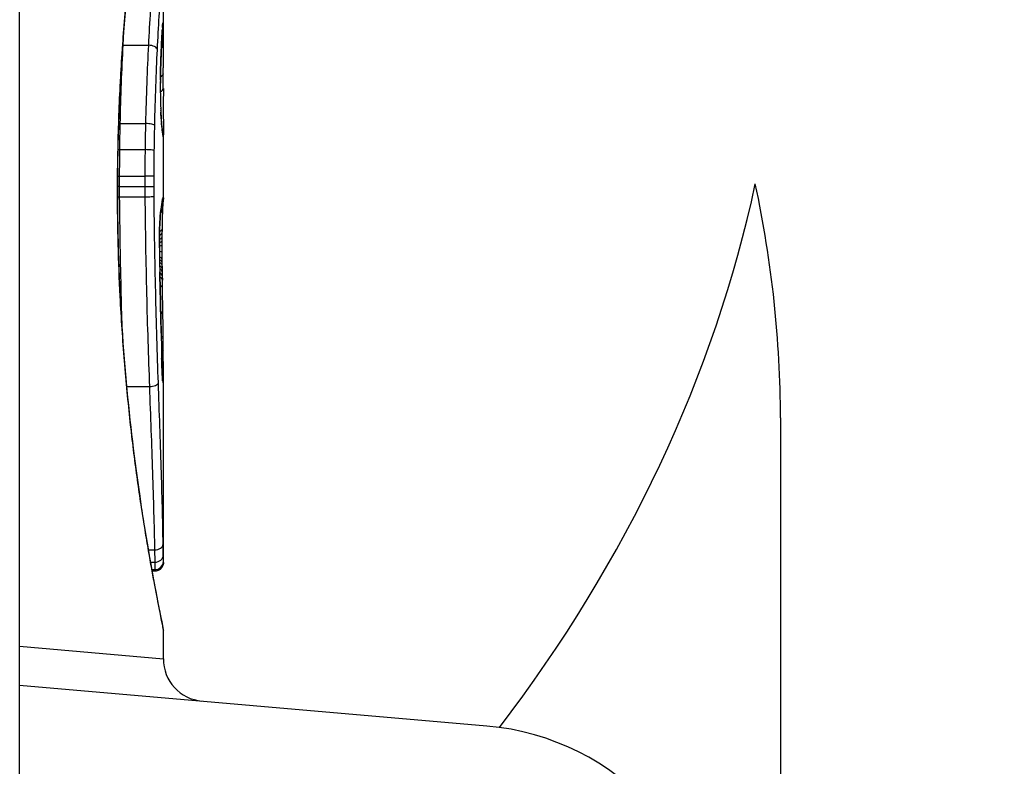
# Model space of a CAD drawing. Units: millimetres. Extents: x -2065 to 2331, y -2052 to 4077.
# Drawn here: x 414 to 426, y 248 to 257 of the extents above; entities that cross this region are included whole.
import ezdxf

# ---------------------------------------------------------------- set-up
doc = ezdxf.new("R2010")
doc.units = ezdxf.units.MM
doc.header["$LTSCALE"] = 30
doc.layers.add('SW_Toestellen', color=2, linetype='Continuous')

msp = doc.modelspace()

# ---------------------------------------------------------------- linework, layer by layer
at = {"layer": 'SW_Toestellen'}
for p, q in [((413.855, -334.643), (413.855, 344.625)), ((415.555, 256.365), (415.555, 257.799)), ((415.079, 256.63), (415.378, 256.63)), ((415.045, 255.705), (415.344, 255.705)), ((415.555, 254.825), (415.555, 255.573)), ((415.04, 255.396), (415.339, 255.396)), ((415.038, 255.083), (415.336, 255.083)), ((415.013, 254.902), (415.011, 254.902)), ((415.038, 254.96), (415.336, 254.96)), ((415.038, 254.838), (415.337, 254.838)), ((415.541, 253.953), (415.542, 253.903)), ((415.542, 253.903), (415.543, 253.853)), ((415.555, 250.514), (415.555, 252.825)), ((415.121, 252.596), (415.39, 252.596)), ((422.856, 252.225), (422.856, 185.991)), ((415.378, 250.663), (415.451, 250.663)), ((415.404, 250.519), (415.453, 250.519)), ((415.555, 250.514), (415.555, 250.515)), ((415.42, 250.43), (415.455, 250.43)), ((415.422, 250.415), (415.455, 250.415)), ((415.455, 250.412), (415.423, 250.412)), ((415.555, 249.374), (415.555, 249.714)), ((413.855, 249.526), (415.555, 249.374)), ((413.855, 249.065), (419.383, 248.581))]:
    msp.add_line(p, q, dxfattribs=at)
for centre, radius, start, end in [((416.055, 249.374), 0.5, 180, 265), ((419.122, 245.592), 3, 0, 85)]:
    msp.add_arc(centre, radius, start, end, dxfattribs=at)
for centre, major_axis, ratio, start_param, end_param in [((416.877, 254.991), (0, 13), 0.977107, 3.631706, 6.283185), ((415.45, 256.896), (0.0255, 0.0967), 0.999772, 4.712389, 4.969735), ((415.446, 256.874), (0.0996, -0.0085), 0.952572, 0, 0.089727), ((415.448, 256.89), (0.0991, -0.0136), 0.984278, 0, 0.139017), ((415.454, 256.75), (0.1, 0.0007), 0.555312, 5.693694, 6.270555), ((415.53, 256.087), (0.022, 0.825), 0.017388, 0.420065, 0.506964), ((415.442, 256.814), (0.0998, -0.0058), 0.870132, 0, 0.066721), ((415.453, 256.854), (0.1, 0.0026), 0.863983, 5.81242, 6.253188), ((415.444, 256.846), (0.0998, -0.0066), 0.908443, 0, 0.072305), ((415.072, 256.683), (0.0999, -0.0051), 0.523283, 4.757562, 4.807524), ((415.385, 256.577), (0.0999, -0.0048), 0.528336, 0.090174, 1.663955), ((415.433, 256.637), (0.0999, -0.0045), 0.725414, 0, 0.062202), ((415.424, 256.414), (0.0999, -0.0036), 0.575497, 0, 0.062113), ((415.455, 256.298), (0.1, -0.0001), 0.542727, 5.421671, 6.283185), ((402.227, 239.937), (-7.705, -32.099), 0.338787, 2.184793, 2.187238), ((336.108, 248.656), (76.642, 25.296), 0.8271, 6.013088, 6.015688), ((415.541, 256.138), (0, 0.412), 0.05343, 1.374945, 1.908304), ((415.42, 256.22), (0.1, -0.0011), 0.191822, 0, 0.055263), ((415.455, 256.122), (0.1, -0.0004), 0.542338, 5.420553, 6.283185), ((415.421, 256), (0.1, 0.0019), 0.326552, 6.226474, 6.283185), ((415.542, 256.155), (-0.001, 0.463), 0.049393, 1.907858, 2.056684), ((415.422, 255.936), (0.1, 0.0027), 0.461088, 6.224063, 6.283185), ((415.541, 256.166), (-0.002, 0.487), 0.045888, 2.056259, 2.195818), ((415.424, 255.878), (0.0999, 0.0036), 0.578098, 6.220707, 6.283185), ((415.542, 256.213), (-0.003, 0.568), 0.042612, 2.194508, 2.242941), ((415.425, 255.855), (0.0999, 0.0039), 0.616291, 6.219324, 6.283185), ((415.533, 256.028), (-0.001, 0.267), 0.042499, 2.251983, 2.356838), ((415.036, 255.727), (0.1, -0.0023), 0.224183, 4.619513, 4.811147), ((415.353, 255.682), (0.1, -0.0022), 0.227041, 0.094463, 1.669193), ((415.429, 255.762), (0.0998, 0.006), 0.792155, 6.206945, 6.283185), ((415.532, 256.254), (-0.011, 0.606), 0.031607, 2.497567, 2.657259), ((415.433, 255.709), (0.0997, 0.0078), 0.875536, 6.193869, 6.283185), ((415.437, 255.662), (0.0995, 0.0101), 0.93345, 6.174559, 6.283185), ((415.484, 256.794), (0.064, -1.196), 0.017953, 5.928722, 6.017098), ((415.441, 255.628), (0.0993, 0.0118), 0.959539, 6.159608, 6.283185), ((415.448, 255.577), (0.0986, 0.0165), 0.988574, 6.115824, 6.283185), ((415.452, 255.551), (0.0982, 0.0187), 0.996516, 6.094925, 6.283185), ((414.664, 260.199), (0.89, -4.646), 0.000125, 0.040512, 0.083513), ((415.455, 255.538), (0.0983, 0.0185), 0.999245, 6.097134, 6.283185), ((415.03, 255.409), (0.1, -0.0013), 0.128813, 4.592604, 4.811659), ((415.348, 255.383), (0.1, -0.0012), 0.130515, 0.095072, 1.669946), ((415.028, 255.085), (0.1, -0.0002), 0.023484, 4.573412, 4.811799), ((415.346, 255.081), (0.1, -0.0002), 0.023799, 0.095259, 1.670203), ((415.028, 254.959), (0.1, 0.0001), 0.011478, 1.471377, 1.715061), ((415.346, 254.961), (0.1, 0.0001), 0.011632, 4.612971, 6.187916), ((409.856, 254.991), (-10.123, -10.123), 0.805697, 1.731901, 2.249002), ((409.856, 254.991), (-10.123, 10.123), 0.805697, 3.819798, 4.034184), ((415.452, 254.792), (0.0837, -0.0546), 0.996622, 0, 0.408116), ((415.34, 252.655), (0.21, 2.16), 0.011813, 0.195179, 0.258007), ((415.455, 254.82), (0.0845, -0.0533), 0.998718, 0, 0.514096), ((415.442, 254.791), (0.0988, -0.0156), 0.97833, 0, 0.159718), ((415.454, 254.833), (0.0451, 0.0892), 0.999913, 4.712389, 5.180606), ((415.446, 254.814), (0.0979, -0.0205), 0.991304, 0, 0.208702), ((415.451, 254.831), (0.0938, -0.0346), 0.999146, 0, 0.353884), ((415.445, 254.697), (0.0999, -0.0046), 0.847631, 5.604463, 6.283007), ((415.428, 254.701), (0.0977, -0.0214), 0.976003, 0, 0.220294), ((410.56, 244.767), (4.92, 10.444), 0.083115, 6.009509, 6.019714), ((415.433, 254.727), (0.0988, -0.0152), 0.961844, 0, 0.158332), ((415.437, 254.759), (0.099, -0.0141), 0.96468, 0, 0.146453), ((415.445, 254.697), (0.0999, -0.0046), 0.847631, 6.283007, 6.283185), ((415.414, 254.547), (0.0999, -0.0052), 0.666861, 0, 0.078585), ((415.439, 254.458), (0.1, -0.0014), 0.34544, 5.501779, 6.283185), ((415.586, 253.857), (-0.004, -1.731), 0.029623, 4.358871, 4.388658), ((415.438, 254.357), (0.1, -0.001), 0.262001, 5.493276, 6.283185), ((415.437, 254.315), (0.1, -0.0008), 0.202964, 5.493986, 6.283185), ((415.438, 254.409), (0.1, -0.0013), 0.317377, 5.495525, 6.283185), ((415.563, 254.168), (0, -0.716), 0.036544, 4.445701, 4.50677), ((415.555, 254.218), (0, -0.469), 0.037905, 4.506172, 4.607376), ((415.569, 254.11), (-0.001, -0.934), 0.034531, 4.387958, 4.446066), ((415.437, 254.267), (0.1, -0.0004), 0.103896, 5.496395, 6.283185), ((415.408, 254.252), (0.1, 0.0004), 0.058116, 6.220253, 6.283185), ((415.55, 254.293), (0, 0.702), 0.06098, 1.629556, 1.859064), ((415.437, 254.183), (0.1, 0.0005), 0.120293, 0, 0.781303), ((415.551, 254.228), (0, -0.367), 0.03843, 4.607137, 4.834328), ((415.551, 254.228), (0, -0.363), 0.037066, 4.834299, 5.065108), ((415.438, 254.101), (0.1, 0.0014), 0.341656, 0, 0.776513), ((415.409, 254.092), (0.1, 0.0018), 0.281335, 6.218911, 6.283185), ((415.549, 254.304), (-0.001, 0.739), 0.055898, 1.858835, 2.067185), ((415.439, 254.061), (0.1, 0.0017), 0.424481, 0, 0.774592), ((415.553, 254.264), (0.001, -0.469), 0.034477, 5.064201, 5.154779), ((415.439, 254.027), (0.1, 0.0019), 0.468884, 0, 0.773173), ((415.44, 253.987), (0.1, 0.0021), 0.503985, 0, 0.771091), ((415.441, 253.951), (0.1, 0.0021), 0.514673, 0, 0.768284), ((413.075, 263.321), (-1.424, 25.583), 0.080376, 4.324207, 4.332948), ((415.559, 254.394), (0.002, -0.775), 0.030872, 5.15313, 5.203007), ((415.562, 254.555), (0.006, -1.119), 0.026312, 5.202075, 5.242332), ((415.518, 255.714), (0.064, -3.422), 0.0035, 5.24069, 5.253072), ((415.442, 253.901), (0.1, 0.002), 0.514352, 0, 0.763107), ((415.443, 253.851), (0.1, 0.0019), 0.514031, 0, 0.760824), ((415.325, 252.071), (-0.063, -3.475), 0.062351, 2.07799, 2.110534), ((415.445, 253.754), (0.1, 0.0017), 0.485735, 0, 0.754648), ((415.418, 253.742), (0.1, 0.0023), 0.377417, 6.22295, 6.283185), ((410.393, 266.251), (-2.609, 33.699), 0.132579, 4.318532, 4.321923), ((415.444, 255.746), (0.102, -4.101), 0.014265, 0.974883, 1.063604), ((415.42, 253.636), (0.1, 0.0022), 0.38053, 6.224818, 6.283185), ((410.233, 266.23), (-2.672, 33.673), 0.137063, 4.314882, 4.318276), ((415.423, 253.53), (0.1, 0.0022), 0.383639, 6.226707, 6.283185), ((254.547, 259.334), (152.61, -56.194), 0.913268, 0.343629, 0.344634), ((415.449, 253.444), (0.1, 0.0015), 0.561569, 0, 0.727436), ((415.426, 253.379), (0.1, 0.0021), 0.383777, 6.229526, 6.283185), ((254.565, 259.179), (152.857, -55.304), 0.913601, 0.337452, 0.338458), ((415.339, 255.845), (0.163, -4.282), 0.033652, 0.889705, 0.974577), ((415.429, 253.228), (0.1, 0.002), 0.383913, 6.232345, 6.283185), ((415.581, 254.518), (-0.036, 3.349), 0.02131, 1.9653, 2.065703), ((415.453, 253.152), (0.1, 0.0011), 0.630063, 0, 0.697697), ((415.379, 255.276), (0.131, -3.376), 0.034823, 0.834327, 0.889588), ((415.455, 253.011), (0.1, 0.0007), 0.672307, 0, 0.674414), ((415.435, 252.924), (0.1, 0.0022), 0.474623, 6.236673, 6.283185), ((415.455, 252.876), (0.1, 0.0003), 0.738465, 0, 0.641817), ((415.474, 254.393), (0.062, -2.058), 0.025185, 0.741909, 0.834369), ((415.455, 252.821), (0.1, 0), 0.772704, 0.000321, 0.621638), ((415.455, 252.769), (0.1, -0.0004), 0.819017, 0.005335, 0.594146), ((415.493, 254.081), (0.048, -1.635), 0.024309, 0.694268, 0.741896), ((415.455, 252.728), (0.1, -0.001), 0.862542, 0.011286, 0.564566), ((415.454, 252.692), (0.0871, 0.0449), 0.960435, 5.773723, 6.283185), ((415.447, 252.657), (0.0994, 0.0108), 0.97109, 6.17162, 6.283185), ((415.396, 252.639), (0.0999, 0.0034), 0.431458, 4.631429, 6.205599), ((415.452, 250.731), (0.1, 0.0015), 0.676648, 4.687914, 6.260959), ((415.454, 250.602), (0.1, 0.0015), 0.835763, 4.692774, 6.264821), ((415.455, 250.527), (0.1, -0.0001), 0.970084, 4.712389, 6.28343), ((415.455, 250.515), (0.1, 0), 0.994521, 4.712389, 6.283231)]:
    msp.add_ellipse(centre, major_axis=major_axis, ratio=ratio, start_param=start_param, end_param=end_param, dxfattribs=at)
for points, knots in [([(415.555, 260.09), (415.555, 260.088), (415.553, 260.074), (415.525, 259.932), (415.448, 259.572), (415.283, 258.587), (415.204, 258.042), (415.092, 256.955), (415.053, 256.44), (415.018, 255.578), (415.011, 255.24), (415.011, 254.902)], [-0.8086764, -0.8086764, -0.8086764, -0.8086764, -0.7474523, -0.7474523, -0.4745891, -0.4745891, -0.2636606, -0.2636606, -0.1014079, -0.1014079, 0, 0, 0, 0]), ([(415.013, 254.902), (415.013, 255.036), (415.014, 255.171), (415.019, 255.438), (415.022, 255.572), (415.031, 255.837), (415.036, 255.969), (415.049, 256.23), (415.056, 256.359), (415.073, 256.615), (415.082, 256.741), (415.102, 256.99), (415.112, 257.112), (415.135, 257.352), (415.147, 257.469), (415.172, 257.699), (415.185, 257.811), (415.212, 258.03), (415.226, 258.136), (415.253, 258.341), (415.268, 258.44), (415.296, 258.632), (415.31, 258.724), (415.338, 258.9), (415.352, 258.984), (415.379, 259.143), (415.392, 259.219), (415.417, 259.361), (415.429, 259.428), (415.452, 259.552), (415.463, 259.609), (415.483, 259.714), (415.493, 259.762), (415.509, 259.847), (415.517, 259.885), (415.533, 259.966), (415.541, 260.004), (415.548, 260.043), (415.55, 260.053), (415.552, 260.064), (415.553, 260.067), (415.554, 260.072), (415.554, 260.073), (415.555, 260.078), (415.555, 260.078), (415.555, 260.09)], [0, 0, 0, 0, 0.0404338, 0.0404338, 0.0808676, 0.0808676, 0.1213015, 0.1213015, 0.1617353, 0.1617353, 0.2021691, 0.2021691, 0.2426029, 0.2426029, 0.2830368, 0.2830368, 0.3234706, 0.3234706, 0.3639044, 0.3639044, 0.4043382, 0.4043382, 0.444772, 0.444772, 0.4852059, 0.4852059, 0.5256397, 0.5256397, 0.5660735, 0.5660735, 0.6065073, 0.6065073, 0.6469412, 0.6469412, 0.687375, 0.687375, 0.7480257, 0.7480257, 0.7783511, 0.7783511, 0.7935138, 0.7935138, 0.8010951, 0.8010951, 0.8086764, 0.8086764, 0.8086764, 0.8086764]), ([(415.422, 257.388), (415.415, 257.28), (415.408, 257.162), (415.393, 256.908), (415.385, 256.773), (415.378, 256.63)], [0, 0, 0, 0, 0.04878925, 0.04878925, 0.09757849, 0.09757849, 0.09757849, 0.09757849]), ([(415.484, 256.577), (415.491, 256.715), (415.498, 256.847), (415.512, 257.092), (415.519, 257.206), (415.525, 257.31)], [-0.09757849, -0.09757849, -0.09757849, -0.09757849, -0.04878925, -0.04878925, -0.00021469, -0.00021469, -0.00021469, -0.00021469]), ([(415.546, 256.874), (415.546, 256.87), (415.546, 256.866), (415.545, 256.857), (415.545, 256.852), (415.544, 256.846)], [-0.007576849, -0.007576849, -0.007576849, -0.007576849, -0.003788424, -0.003788424, 0, 0, 0, 0]), ([(415.544, 256.84), (415.544, 256.842), (415.544, 256.844), (415.545, 256.848), (415.545, 256.849), (415.545, 256.853), (415.545, 256.855), (415.545, 256.858), (415.546, 256.859), (415.546, 256.862), (415.546, 256.864), (415.546, 256.865)], [0, 0, 0, 0, 0.00151537, 0.00151537, 0.00303074, 0.00303074, 0.004546109, 0.004546109, 0.006061479, 0.006061479, 0.007576849, 0.007576849, 0.007576849, 0.007576849]), ([(415.548, 256.89), (415.548, 256.888), (415.547, 256.886), (415.547, 256.88), (415.547, 256.877), (415.546, 256.874)], [-0.00694097, -0.00694097, -0.00694097, -0.00694097, -0.003470485, -0.003470485, 0, 0, 0, 0]), ([(415.546, 256.865), (415.546, 256.866), (415.546, 256.868), (415.546, 256.87), (415.546, 256.871), (415.547, 256.872), (415.547, 256.873), (415.547, 256.875), (415.547, 256.875), (415.547, 256.876), (415.547, 256.877), (415.547, 256.877)], [0, 0, 0, 0, 0.001388194, 0.001388194, 0.002776388, 0.002776388, 0.004164582, 0.004164582, 0.005552776, 0.005552776, 0.00694097, 0.00694097, 0.00694097, 0.00694097]), ([(415.55, 256.896), (415.55, 256.897), (415.549, 256.896), (415.549, 256.894), (415.548, 256.893), (415.548, 256.89)], [-0.007575546, -0.007575546, -0.007575546, -0.007575546, -0.003787773, -0.003787773, 0, 0, 0, 0]), ([(415.553, 256.854), (415.552, 256.867), (415.552, 256.878), (415.551, 256.892), (415.55, 256.896), (415.55, 256.896)], [-0.01580673, -0.01580673, -0.01580673, -0.01580673, -0.00790328, -0.00790328, 0, 0, 0, 0]), ([(415.542, 256.814), (415.541, 256.789), (415.539, 256.762), (415.536, 256.703), (415.535, 256.671), (415.533, 256.637)], [-0.02985034, -0.02985034, -0.02985034, -0.02985034, -0.01492787, -0.01492787, 0, 0, 0, 0]), ([(415.533, 256.632), (415.534, 256.646), (415.534, 256.659), (415.536, 256.685), (415.536, 256.697), (415.537, 256.722), (415.538, 256.733), (415.539, 256.756), (415.54, 256.767), (415.541, 256.788), (415.542, 256.798), (415.542, 256.808)], [0, 0, 0, 0, 0.00597007, 0.00597007, 0.01194014, 0.01194014, 0.01791021, 0.01791021, 0.02388028, 0.02388028, 0.02985034, 0.02985034, 0.02985034, 0.02985034]), ([(415.544, 256.846), (415.544, 256.841), (415.544, 256.836), (415.543, 256.825), (415.543, 256.82), (415.542, 256.814)], [-0.007202046, -0.007202046, -0.007202046, -0.007202046, -0.003601023, -0.003601023, 0, 0, 0, 0]), ([(415.554, 256.75), (415.554, 256.771), (415.554, 256.791), (415.553, 256.826), (415.553, 256.841), (415.553, 256.854)], [-0.01534757, -0.01534757, -0.01534757, -0.01534757, -0.00767339, -0.00767339, 0, 0, 0, 0]), ([(415.555, 256.365), (415.555, 256.418), (415.555, 256.471), (415.555, 256.6), (415.554, 256.675), (415.554, 256.75)], [-0.04602805, -0.04602805, -0.04602805, -0.04602805, -0.02704335, -0.02704335, 0, 0, 0, 0]), ([(415.045, 255.705), (415.049, 255.868), (415.054, 256.028), (415.065, 256.338), (415.072, 256.488), (415.079, 256.63)], [-0.1037841, -0.1037841, -0.1037841, -0.1037841, -0.0518471, -0.0518471, 0, 0, 0, 0]), ([(415.378, 256.63), (415.371, 256.488), (415.364, 256.338), (415.353, 256.028), (415.348, 255.868), (415.344, 255.705)], [0, 0, 0, 0, 0.04870495, 0.04870495, 0.09743561, 0.09743561, 0.09743561, 0.09743561]), ([(415.533, 256.637), (415.532, 256.603), (415.53, 256.567), (415.527, 256.493), (415.526, 256.454), (415.524, 256.414)], [-0.0294712, -0.0294712, -0.0294712, -0.0294712, -0.01473799, -0.01473799, -0.00000431, -0.00000431, -0.00000431, -0.00000431]), ([(415.524, 256.411), (415.525, 256.427), (415.525, 256.442), (415.526, 256.474), (415.527, 256.489), (415.528, 256.519), (415.529, 256.534), (415.53, 256.563), (415.531, 256.577), (415.532, 256.605), (415.533, 256.619), (415.533, 256.632)], [0.00000406, 0.00000406, 0.00000406, 0.00000406, 0.00589749, 0.00589749, 0.01179092, 0.01179092, 0.01768435, 0.01768435, 0.02357777, 0.02357777, 0.0294712, 0.0294712, 0.0294712, 0.0294712]), ([(415.453, 255.682), (415.456, 255.84), (415.461, 255.995), (415.472, 256.295), (415.478, 256.44), (415.484, 256.577)], [-0.09743561, -0.09743561, -0.09743561, -0.09743561, -0.04870495, -0.04870495, 0, 0, 0, 0]), ([(415.524, 256.414), (415.523, 256.385), (415.522, 256.354), (415.521, 256.289), (415.52, 256.254), (415.52, 256.22)], [-0.02133113, -0.02133113, -0.02133113, -0.02133113, -0.01066691, -0.01066691, 0, 0, 0, 0]), ([(415.52, 256.218), (415.52, 256.232), (415.52, 256.246), (415.521, 256.273), (415.521, 256.286), (415.521, 256.313), (415.522, 256.326), (415.522, 256.351), (415.523, 256.363), (415.523, 256.387), (415.524, 256.399), (415.524, 256.411)], [0, 0, 0, 0, 0.00426623, 0.00426623, 0.00853245, 0.00853245, 0.01279868, 0.01279868, 0.0170649, 0.0170649, 0.02133113, 0.02133113, 0.02133113, 0.02133113]), ([(415.52, 256.22), (415.519, 256.183), (415.519, 256.146), (415.519, 256.072), (415.52, 256.035), (415.521, 256)], [-0.02224922, -0.02224922, -0.02224922, -0.02224922, -0.01112437, -0.01112437, 0, 0, 0, 0]), ([(415.555, 256.121), (415.555, 256.087), (415.555, 256.05), (415.554, 255.972), (415.554, 255.931), (415.554, 255.851), (415.554, 255.811), (415.555, 255.736), (415.555, 255.702), (415.555, 255.64), (415.555, 255.614), (415.555, 255.585), (415.555, 255.579), (415.555, 255.573)], [0, 0, 0, 0, 0.012125, 0.012125, 0.02423156, 0.02423156, 0.03633478, 0.03633478, 0.04844536, 0.04844536, 0.06059128, 0.06059128, 0.0645992, 0.0645992, 0.0645992, 0.0645992]), ([(415.521, 256), (415.521, 255.989), (415.521, 255.978), (415.521, 255.957), (415.522, 255.946), (415.522, 255.936)], [-0.006972716, -0.006972716, -0.006972716, -0.006972716, -0.003486358, -0.003486358, 0, 0, 0, 0]), ([(415.522, 255.936), (415.522, 255.926), (415.523, 255.916), (415.523, 255.896), (415.524, 255.887), (415.524, 255.878)], [-0.006877293, -0.006877293, -0.006877293, -0.006877293, -0.003438646, -0.003438646, 0, 0, 0, 0]), ([(415.524, 255.878), (415.524, 255.874), (415.524, 255.87), (415.524, 255.863), (415.525, 255.859), (415.525, 255.855)], [-0.002779243, -0.002779243, -0.002779243, -0.002779243, -0.001389621, -0.001389621, 0, 0, 0, 0]), ([(415.525, 255.855), (415.525, 255.851), (415.525, 255.846), (415.525, 255.839), (415.526, 255.836), (415.526, 255.834)], [-0.003532686, -0.003532686, -0.003532686, -0.003532686, -0.001766343, -0.001766343, -0.000702336, -0.000702336, -0.000702336, -0.000702336]), ([(415.526, 255.834), (415.526, 255.834), (415.526, 255.834), (415.526, 255.836), (415.526, 255.837), (415.526, 255.838)], [-0.0000730995, -0.0000730995, -0.0000730995, -0.0000730995, 0, 0, 0.0006142687, 0.0006142687, 0.0006142687, 0.0006142687]), ([(415.529, 255.768), (415.529, 255.772), (415.529, 255.777), (415.528, 255.785), (415.528, 255.789), (415.527, 255.799), (415.527, 255.803), (415.527, 255.813), (415.527, 255.818), (415.526, 255.828), (415.526, 255.833), (415.526, 255.838)], [0, 0, 0, 0, 0.00204701, 0.00204701, 0.00409402, 0.00409402, 0.00614103, 0.00614103, 0.00818804, 0.00818804, 0.01023506, 0.01023506, 0.01023506, 0.01023506]), ([(415.526, 255.834), (415.526, 255.821), (415.527, 255.809), (415.528, 255.785), (415.528, 255.773), (415.529, 255.762)], [-0.01020467, -0.01020467, -0.01020467, -0.01020467, -0.00542718, -0.00542718, 0, 0, 0, 0]), ([(415.04, 255.396), (415.041, 255.448), (415.041, 255.499), (415.043, 255.602), (415.044, 255.654), (415.045, 255.705)], [-0.03235955, -0.03235955, -0.03235955, -0.03235955, -0.01617766, -0.01617766, 0, 0, 0, 0]), ([(415.344, 255.705), (415.343, 255.654), (415.342, 255.602), (415.34, 255.499), (415.339, 255.448), (415.339, 255.396)], [0, 0, 0, 0, 0.01520582, 0.01520582, 0.03041284, 0.03041284, 0.03041284, 0.03041284]), ([(415.529, 255.762), (415.53, 255.752), (415.53, 255.743), (415.532, 255.725), (415.532, 255.717), (415.533, 255.709)], [-0.009779699, -0.009779699, -0.009779699, -0.009779699, -0.004889849, -0.004889849, 0, 0, 0, 0]), ([(415.537, 255.672), (415.536, 255.675), (415.536, 255.677), (415.536, 255.682), (415.535, 255.685), (415.535, 255.691), (415.534, 255.694), (415.534, 255.7), (415.534, 255.703), (415.533, 255.71), (415.533, 255.713), (415.533, 255.717)], [0, 0, 0, 0, 0.00223865, 0.00223865, 0.00447731, 0.00447731, 0.00671596, 0.00671596, 0.00895461, 0.00895461, 0.01119326, 0.01119326, 0.01119326, 0.01119326]), ([(415.533, 255.709), (415.534, 255.7), (415.534, 255.692), (415.536, 255.676), (415.536, 255.669), (415.537, 255.662)], [-0.01119326, -0.01119326, -0.01119326, -0.01119326, -0.00559625, -0.00559625, 0, 0, 0, 0]), ([(415.448, 255.383), (415.449, 255.433), (415.449, 255.483), (415.451, 255.583), (415.452, 255.632), (415.453, 255.682)], [-0.03041284, -0.03041284, -0.03041284, -0.03041284, -0.01520582, -0.01520582, 0, 0, 0, 0]), ([(415.537, 255.662), (415.538, 255.656), (415.538, 255.65), (415.54, 255.638), (415.54, 255.633), (415.541, 255.628)], [-0.010639, -0.010639, -0.010639, -0.010639, -0.00531929, -0.00531929, 0, 0, 0, 0]), ([(415.546, 255.594), (415.546, 255.595), (415.546, 255.598), (415.545, 255.602), (415.545, 255.605), (415.544, 255.611), (415.543, 255.614), (415.542, 255.62), (415.542, 255.624), (415.541, 255.632), (415.541, 255.636), (415.54, 255.64)], [0, 0, 0, 0, 0.00474209, 0.00474209, 0.00948418, 0.00948418, 0.01422627, 0.01422627, 0.01896836, 0.01896836, 0.02371045, 0.02371045, 0.02371045, 0.02371045]), ([(415.541, 255.628), (415.542, 255.617), (415.543, 255.607), (415.546, 255.59), (415.547, 255.583), (415.548, 255.577)], [-0.02371045, -0.02371045, -0.02371045, -0.02371045, -0.01185466, -0.01185466, 0, 0, 0, 0]), ([(415.551, 255.569), (415.55, 255.57), (415.55, 255.571), (415.55, 255.574), (415.549, 255.575), (415.549, 255.578), (415.549, 255.58), (415.548, 255.584), (415.548, 255.585), (415.547, 255.589), (415.547, 255.591), (415.546, 255.594)], [0, 0, 0, 0, 0.00461259, 0.00461259, 0.00922519, 0.00922519, 0.01383778, 0.01383778, 0.01845037, 0.01845037, 0.02306297, 0.02306297, 0.02306297, 0.02306297]), ([(415.548, 255.577), (415.549, 255.572), (415.55, 255.566), (415.551, 255.558), (415.552, 255.554), (415.552, 255.551)], [-0.02306297, -0.02306297, -0.02306297, -0.02306297, -0.01153132, -0.01153132, 0, 0, 0, 0]), ([(415.552, 255.551), (415.553, 255.548), (415.553, 255.545), (415.554, 255.541), (415.554, 255.54), (415.555, 255.538)], [-0.02033914, -0.02033914, -0.02033914, -0.02033914, -0.01016952, -0.01016952, 0, 0, 0, 0]), ([(415.038, 255.083), (415.038, 255.135), (415.038, 255.188), (415.039, 255.292), (415.039, 255.344), (415.04, 255.396)], [-0.03245658, -0.03245658, -0.03245658, -0.03245658, -0.01622728, -0.01622728, 0, 0, 0, 0]), ([(415.339, 255.396), (415.338, 255.344), (415.337, 255.292), (415.337, 255.188), (415.336, 255.135), (415.336, 255.083)], [0, 0, 0, 0, 0.01516031, 0.01516031, 0.0303212, 0.0303212, 0.0303212, 0.0303212]), ([(415.446, 255.081), (415.446, 255.131), (415.446, 255.182), (415.447, 255.282), (415.447, 255.333), (415.448, 255.383)], [-0.0303212, -0.0303212, -0.0303212, -0.0303212, -0.01516031, -0.01516031, 0, 0, 0, 0]), ([(415.038, 254.96), (415.038, 254.981), (415.038, 255.001), (415.038, 255.042), (415.038, 255.063), (415.038, 255.083)], [-0.01264574, -0.01264574, -0.01264574, -0.01264574, -0.00632286, -0.00632286, 0, 0, 0, 0]), ([(415.336, 255.083), (415.336, 255.063), (415.336, 255.042), (415.336, 255.001), (415.336, 254.981), (415.336, 254.96)], [0, 0, 0, 0, 0.00596914, 0.00596914, 0.01193829, 0.01193829, 0.01193829, 0.01193829]), ([(415.446, 254.961), (415.446, 254.981), (415.446, 255.001), (415.446, 255.041), (415.446, 255.061), (415.446, 255.081)], [-0.01193829, -0.01193829, -0.01193829, -0.01193829, -0.00596914, -0.00596914, 0, 0, 0, 0]), ([(415.011, 254.902), (415.011, 253.819), (415.09, 252.739), (415.297, 251.068), (415.413, 250.442), (415.529, 249.845), (415.554, 249.721), (415.555, 249.715)], [-1.6265444, -1.6265444, -1.6265444, -1.6265444, -1.3017245, -1.3017245, -1.0086913, -1.0086913, -0.8178583, -0.8178583, -0.8178583, -0.8178583]), ([(415.555, 249.714), (415.555, 249.717), (415.555, 249.719), (415.555, 249.725), (415.555, 249.726), (415.553, 249.737), (415.552, 249.74), (415.549, 249.76), (415.546, 249.776), (415.537, 249.818), (415.532, 249.844), (415.519, 249.907), (415.512, 249.944), (415.496, 250.027), (415.487, 250.074), (415.467, 250.176), (415.456, 250.233), (415.433, 250.355), (415.421, 250.42), (415.396, 250.561), (415.383, 250.635), (415.356, 250.793), (415.343, 250.876), (415.315, 251.05), (415.301, 251.141), (415.272, 251.331), (415.258, 251.43), (415.23, 251.633), (415.216, 251.739), (415.189, 251.956), (415.176, 252.067), (415.151, 252.296), (415.139, 252.413), (415.116, 252.651), (415.105, 252.773), (415.085, 253.021), (415.076, 253.147), (415.059, 253.402), (415.051, 253.531), (415.034, 253.864), (415.026, 254.07), (415.016, 254.484), (415.013, 254.693), (415.013, 254.902)], [0.8178583, 0.8178583, 0.8178583, 0.8178583, 0.8197963, 0.8197963, 0.8246972, 0.8246972, 0.8537714, 0.8537714, 0.8942057, 0.8942057, 0.93464, 0.93464, 0.9750744, 0.9750744, 1.0155087, 1.0155087, 1.055943, 1.055943, 1.0963773, 1.0963773, 1.1368116, 1.1368116, 1.1772459, 1.1772459, 1.2176802, 1.2176802, 1.2581145, 1.2581145, 1.2985488, 1.2985488, 1.3389831, 1.3389831, 1.3794174, 1.3794174, 1.4198517, 1.4198517, 1.460286, 1.460286, 1.5007204, 1.5007204, 1.5636324, 1.5636324, 1.6265444, 1.6265444, 1.6265444, 1.6265444]), ([(415.038, 254.838), (415.038, 254.858), (415.038, 254.878), (415.038, 254.919), (415.038, 254.94), (415.038, 254.96)], [-0.01335002, -0.01335002, -0.01335002, -0.01335002, -0.00667531, -0.00667531, 0, 0, 0, 0]), ([(415.336, 254.96), (415.336, 254.94), (415.336, 254.919), (415.336, 254.878), (415.337, 254.858), (415.337, 254.838)], [0, 0, 0, 0, 0.00560125, 0.00560125, 0.0112023, 0.0112023, 0.0112023, 0.0112023]), ([(415.446, 254.848), (415.446, 254.848), (415.446, 254.849), (415.446, 254.85), (415.446, 254.868), (415.446, 254.887), (415.446, 254.924), (415.446, 254.943), (415.446, 254.961)], [-0.0113723, -0.0113723, -0.0113723, -0.0113723, -0.0112023, -0.0112023, -0.0112023, -0.00560125, -0.00560125, 0, 0, 0, 0]), ([(415.07, 253.234), (415.065, 253.384), (415.061, 253.536), (415.048, 254.065), (415.042, 254.45), (415.038, 254.838)], [-0.1668663, -0.1668663, -0.1668663, -0.1668663, -0.1184874, -0.1184874, 0, 0, 0, 0]), ([(415.337, 254.838), (415.35, 254.838), (415.363, 254.838), (415.388, 254.839), (415.4, 254.84), (415.42, 254.841), (415.428, 254.843), (415.441, 254.845), (415.445, 254.846), (415.446, 254.848), (415.446, 254.848), (415.446, 254.848)], [-0.01572716, -0.01572716, -0.01572716, -0.01572716, -0.01182123, -0.01182123, -0.00791501, -0.00791501, -0.00400817, -0.00400817, 0, 0, 0.00007311, 0.00007311, 0.00007311, 0.00007311]), ([(415.337, 254.838), (415.34, 254.45), (415.347, 254.065), (415.365, 253.313), (415.377, 252.947), (415.39, 252.596)], [0, 0, 0, 0, 0.1149984, 0.1149984, 0.2299968, 0.2299968, 0.2299968, 0.2299968]), ([(415.496, 252.639), (415.484, 252.985), (415.473, 253.345), (415.456, 254.085), (415.449, 254.464), (415.446, 254.846), (415.446, 254.847), (415.446, 254.847), (415.446, 254.848)], [-0.2299968, -0.2299968, -0.2299968, -0.2299968, -0.1149984, -0.1149984, 0, 0, 0, 0.0001766, 0.0001766, 0.0001766, 0.0001766]), ([(415.542, 254.791), (415.541, 254.786), (415.541, 254.781), (415.539, 254.77), (415.538, 254.765), (415.537, 254.759)], [-0.01367087, -0.01367087, -0.01367087, -0.01367087, -0.0068356, -0.0068356, 0, 0, 0, 0]), ([(415.541, 254.775), (415.541, 254.777), (415.542, 254.778), (415.542, 254.781), (415.542, 254.783), (415.543, 254.785), (415.543, 254.786), (415.543, 254.789), (415.544, 254.79), (415.544, 254.792), (415.544, 254.792), (415.544, 254.793)], [0, 0, 0, 0, 0.00277127, 0.00277127, 0.00554255, 0.00554255, 0.00831382, 0.00831382, 0.01108509, 0.01108509, 0.01385637, 0.01385637, 0.01385637, 0.01385637]), ([(415.546, 254.814), (415.546, 254.811), (415.545, 254.807), (415.544, 254.8), (415.543, 254.795), (415.542, 254.791)], [-0.01385637, -0.01385637, -0.01385637, -0.01385637, -0.00692833, -0.00692833, 0, 0, 0, 0]), ([(415.544, 254.793), (415.544, 254.794), (415.545, 254.795), (415.545, 254.797), (415.545, 254.798), (415.545, 254.798), (415.545, 254.798), (415.545, 254.798)], [0, 0, 0, 0, 0.00416292, 0.00416292, 0.00832584, 0.00832584, 0.01013151, 0.01013151, 0.01013151, 0.01013151]), ([(415.551, 254.776), (415.551, 254.776), (415.55, 254.776), (415.55, 254.774), (415.55, 254.771), (415.549, 254.763), (415.549, 254.758), (415.548, 254.745), (415.548, 254.738), (415.547, 254.722), (415.546, 254.713), (415.546, 254.7), (415.545, 254.696), (415.545, 254.692)], [0.00207878, 0.00207878, 0.00207878, 0.00207878, 0.00381825, 0.00381825, 0.00978242, 0.00978242, 0.01574659, 0.01574659, 0.02171077, 0.02171077, 0.02767494, 0.02767494, 0.02982087, 0.02982087, 0.02982087, 0.02982087]), ([(415.551, 254.831), (415.55, 254.83), (415.55, 254.828), (415.548, 254.822), (415.547, 254.818), (415.546, 254.814)], [-0.02081459, -0.02081459, -0.02081459, -0.02081459, -0.01040744, -0.01040744, 0, 0, 0, 0]), ([(415.555, 254.815), (415.555, 254.812), (415.555, 254.809), (415.554, 254.804), (415.554, 254.801), (415.553, 254.796), (415.553, 254.794), (415.552, 254.788), (415.552, 254.786), (415.551, 254.78), (415.551, 254.778), (415.55, 254.775)], [0, 0, 0, 0, 0.00655158, 0.00655158, 0.01310316, 0.01310316, 0.01965475, 0.01965475, 0.02620633, 0.02620633, 0.03275791, 0.03275791, 0.03275791, 0.03275791]), ([(415.554, 254.833), (415.554, 254.834), (415.553, 254.834), (415.552, 254.833), (415.552, 254.832), (415.551, 254.831)], [-0.02040959, -0.02040959, -0.02040959, -0.02040959, -0.01020481, -0.01020481, 0, 0, 0, 0]), ([(415.555, 254.825), (415.555, 254.827), (415.555, 254.828), (415.555, 254.831), (415.555, 254.833), (415.554, 254.833)], [-0.02459011, -0.02459011, -0.02459011, -0.02459011, -0.01652533, -0.01652533, 0, 0, 0, 0]), ([(415.555, 254.825), (415.555, 254.824), (415.555, 254.824), (415.555, 254.822), (415.555, 254.821), (415.555, 254.82), (415.555, 254.819), (415.555, 254.818), (415.555, 254.817), (415.555, 254.816), (415.555, 254.815), (415.555, 254.815)], [0.024590106, 0.024590106, 0.024590106, 0.024590106, 0.026282247, 0.026282247, 0.027974388, 0.027974388, 0.029666529, 0.029666529, 0.03135867, 0.03135867, 0.033050811, 0.033050811, 0.033050811, 0.033050811]), ([(415.528, 254.701), (415.525, 254.69), (415.523, 254.671), (415.518, 254.619), (415.516, 254.586), (415.514, 254.547)], [-0.03098428, -0.03098428, -0.03098428, -0.03098428, -0.01549547, -0.01549547, 0, 0, 0, 0]), ([(415.514, 254.542), (415.515, 254.557), (415.516, 254.571), (415.517, 254.597), (415.518, 254.609), (415.52, 254.631), (415.521, 254.641), (415.523, 254.658), (415.523, 254.665), (415.525, 254.675), (415.526, 254.679), (415.526, 254.679)], [0, 0, 0, 0, 0.00619686, 0.00619686, 0.01239371, 0.01239371, 0.01859057, 0.01859057, 0.02478742, 0.02478742, 0.03098428, 0.03098428, 0.03098428, 0.03098428]), ([(415.526, 254.679), (415.526, 254.682), (415.527, 254.684), (415.527, 254.688), (415.528, 254.69), (415.529, 254.694), (415.529, 254.697), (415.53, 254.701), (415.53, 254.703), (415.531, 254.708), (415.531, 254.71), (415.532, 254.712)], [0, 0, 0, 0, 0.00221059, 0.00221059, 0.00442119, 0.00442119, 0.00663178, 0.00663178, 0.00884238, 0.00884238, 0.01105297, 0.01105297, 0.01105297, 0.01105297]), ([(415.533, 254.727), (415.532, 254.723), (415.531, 254.718), (415.53, 254.709), (415.529, 254.705), (415.528, 254.701)], [-0.01105297, -0.01105297, -0.01105297, -0.01105297, -0.0055263, -0.0055263, 0, 0, 0, 0]), ([(415.537, 254.759), (415.537, 254.754), (415.536, 254.748), (415.534, 254.738), (415.534, 254.733), (415.533, 254.727)], [-0.01175139, -0.01175139, -0.01175139, -0.01175139, -0.00587573, -0.00587573, 0, 0, 0, 0]), ([(415.545, 254.692), (415.545, 254.682), (415.544, 254.67), (415.543, 254.644), (415.543, 254.629), (415.542, 254.599), (415.542, 254.583), (415.541, 254.549), (415.54, 254.532), (415.54, 254.495), (415.539, 254.476), (415.539, 254.457)], [0.00002512, 0.00002512, 0.00002512, 0.00002512, 0.0062945, 0.0062945, 0.01256389, 0.01256389, 0.01883327, 0.01883327, 0.02510266, 0.02510266, 0.03137204, 0.03137204, 0.03137204, 0.03137204]), ([(415.514, 254.547), (415.512, 254.519), (415.511, 254.487), (415.509, 254.414), (415.508, 254.373), (415.508, 254.305), (415.507, 254.278), (415.508, 254.252)], [-0.03217474, -0.03217474, -0.03217474, -0.03217474, -0.02065922, -0.02065922, -0.00794585, -0.00794585, 0, 0, 0, 0]), ([(415.508, 254.252), (415.508, 254.273), (415.508, 254.294), (415.508, 254.336), (415.508, 254.357), (415.509, 254.398), (415.509, 254.418), (415.51, 254.456), (415.511, 254.475), (415.512, 254.51), (415.513, 254.527), (415.514, 254.542)], [0, 0, 0, 0, 0.00643495, 0.00643495, 0.01286989, 0.01286989, 0.01930484, 0.01930484, 0.02573979, 0.02573979, 0.03217474, 0.03217474, 0.03217474, 0.03217474]), ([(415.508, 254.252), (415.508, 254.225), (415.508, 254.198), (415.508, 254.144), (415.509, 254.118), (415.509, 254.092)], [-0.01624227, -0.01624227, -0.01624227, -0.01624227, -0.00812076, -0.00812076, 0, 0, 0, 0]), ([(415.509, 254.092), (415.51, 254.066), (415.51, 254.041), (415.512, 253.993), (415.512, 253.971), (415.513, 253.949)], [-0.01611114, -0.01611114, -0.01611114, -0.01611114, -0.00805557, -0.00805557, -0.00062837, -0.00062837, -0.00062837, -0.00062837]), ([(415.513, 253.949), (415.513, 253.949), (415.513, 253.949), (415.513, 253.95), (415.513, 253.951), (415.513, 253.952)], [-0.0000731827, -0.0000731827, -0.0000731827, -0.0000731827, 0, 0, 0.0006007018, 0.0006007018, 0.0006007018, 0.0006007018]), ([(415.513, 253.949), (415.514, 253.915), (415.514, 253.881), (415.516, 253.812), (415.517, 253.777), (415.518, 253.742)], [-0.02235269, -0.02235269, -0.02235269, -0.02235269, -0.01146936, -0.01146936, 0, 0, 0, 0]), ([(415.518, 253.742), (415.518, 253.724), (415.518, 253.706), (415.519, 253.671), (415.52, 253.653), (415.52, 253.636)], [-0.01145818, -0.01145818, -0.01145818, -0.01145818, -0.00572908, -0.00572908, 0, 0, 0, 0]), ([(415.52, 253.636), (415.52, 253.618), (415.521, 253.6), (415.522, 253.565), (415.522, 253.547), (415.522, 253.53)], [-0.01145807, -0.01145807, -0.01145807, -0.01145807, -0.00572902, -0.00572902, 0, 0, 0, 0]), ([(415.522, 253.53), (415.523, 253.505), (415.523, 253.479), (415.525, 253.429), (415.525, 253.404), (415.526, 253.379)], [-0.01634174, -0.01634174, -0.01634174, -0.01634174, -0.00817087, -0.00817087, 0, 0, 0, 0]), ([(415.526, 253.379), (415.526, 253.354), (415.527, 253.328), (415.528, 253.278), (415.528, 253.253), (415.529, 253.228)], [-0.01634173, -0.01634173, -0.01634173, -0.01634173, -0.00817087, -0.00817087, 0, 0, 0, 0]), ([(415.529, 253.228), (415.53, 253.176), (415.531, 253.125), (415.533, 253.024), (415.534, 252.974), (415.535, 252.924)], [-0.03365376, -0.03365376, -0.03365376, -0.03365376, -0.01682564, -0.01682564, 0, 0, 0, 0]), ([(415.546, 252.668), (415.546, 252.673), (415.545, 252.681), (415.543, 252.703), (415.543, 252.717), (415.541, 252.749), (415.54, 252.767), (415.539, 252.807), (415.538, 252.829), (415.536, 252.875), (415.536, 252.9), (415.535, 252.926)], [0, 0, 0, 0, 0.00900736, 0.00900736, 0.01801473, 0.01801473, 0.02702209, 0.02702209, 0.03602946, 0.03602946, 0.04503682, 0.04503682, 0.04503682, 0.04503682]), ([(415.535, 252.924), (415.536, 252.872), (415.538, 252.824), (415.541, 252.746), (415.542, 252.715), (415.545, 252.677), (415.546, 252.665), (415.547, 252.657)], [-0.04503682, -0.04503682, -0.04503682, -0.04503682, -0.02718195, -0.02718195, -0.0104546, -0.0104546, 0, 0, 0, 0]), ([(415.555, 252.769), (415.555, 252.777), (415.555, 252.786), (415.555, 252.803), (415.555, 252.812), (415.555, 252.821)], [-0.008647942, -0.008647942, -0.008647942, -0.008647942, -0.004323971, -0.004323971, 0, 0, 0, 0]), ([(415.547, 252.66), (415.547, 252.66), (415.547, 252.661), (415.547, 252.663), (415.547, 252.664), (415.546, 252.667), (415.546, 252.667), (415.546, 252.668)], [0.037250347, 0.037250347, 0.037250347, 0.037250347, 0.040070725, 0.040070725, 0.043354689, 0.043354689, 0.04399559, 0.04399559, 0.04399559, 0.04399559]), ([(415.547, 252.657), (415.549, 252.639), (415.55, 252.633), (415.553, 252.645), (415.554, 252.663), (415.554, 252.692)], [-0.04399559, -0.04399559, -0.04399559, -0.04399559, -0.02199908, -0.02199908, 0, 0, 0, 0]), ([(415.554, 252.692), (415.554, 252.697), (415.555, 252.703), (415.555, 252.715), (415.555, 252.721), (415.555, 252.728)], [-0.008058645, -0.008058645, -0.008058645, -0.008058645, -0.004029323, -0.004029323, 0, 0, 0, 0]), ([(415.555, 252.728), (415.555, 252.734), (415.555, 252.741), (415.555, 252.755), (415.555, 252.762), (415.555, 252.769)], [-0.007590145, -0.007590145, -0.007590145, -0.007590145, -0.003795073, -0.003795073, 0, 0, 0, 0]), ([(415.39, 252.596), (415.402, 252.244), (415.415, 251.904), (415.436, 251.258), (415.446, 250.951), (415.451, 250.663)], [0, 0, 0, 0, 0.1156833, 0.1156833, 0.2312987, 0.2312987, 0.2312987, 0.2312987]), ([(415.552, 250.731), (415.548, 251.015), (415.54, 251.318), (415.52, 251.956), (415.508, 252.292), (415.496, 252.639)], [-0.2312987, -0.2312987, -0.2312987, -0.2312987, -0.1156833, -0.1156833, 0, 0, 0, 0]), ([(415.554, 250.602), (415.554, 250.621), (415.553, 250.64), (415.553, 250.683), (415.552, 250.707), (415.552, 250.731)], [-0.0199164, -0.0199164, -0.0199164, -0.0199164, -0.00996162, -0.00996162, 0, 0, 0, 0]), ([(415.451, 250.663), (415.451, 250.636), (415.452, 250.61), (415.453, 250.562), (415.453, 250.539), (415.453, 250.519)], [0, 0, 0, 0, 0.00996162, 0.00996162, 0.0199164, 0.0199164, 0.0199164, 0.0199164]), ([(415.555, 250.527), (415.555, 250.534), (415.555, 250.545), (415.555, 250.57), (415.554, 250.585), (415.554, 250.602)], [-0.01889913, -0.01889913, -0.01889913, -0.01889913, -0.00945322, -0.00945322, 0, 0, 0, 0]), ([(415.453, 250.519), (415.454, 250.498), (415.454, 250.481), (415.455, 250.451), (415.455, 250.439), (415.455, 250.43)], [0, 0, 0, 0, 0.00945322, 0.00945322, 0.01889913, 0.01889913, 0.01889913, 0.01889913]), ([(415.555, 250.514), (415.555, 250.514), (415.555, 250.514), (415.555, 250.513), (415.555, 250.512), (415.555, 250.511), (415.555, 250.511), (415.555, 250.51), (415.555, 250.509), (415.555, 250.508), (415.555, 250.508), (415.555, 250.506), (415.555, 250.505), (415.555, 250.501), (415.555, 250.5), (415.554, 250.494), (415.553, 250.491), (415.551, 250.482), (415.55, 250.477), (415.54, 250.459), (415.537, 250.454), (415.527, 250.442), (415.523, 250.438), (415.508, 250.427), (415.496, 250.42), (415.473, 250.414), (415.464, 250.412), (415.455, 250.412)], [0.00016932, 0.00016932, 0.00016932, 0.00016932, 0.000994749, 0.000994749, 0.001820178, 0.001820178, 0.002645607, 0.002645607, 0.003058322, 0.003058322, 0.003336249, 0.003336249, 0.003668827, 0.003668827, 0.003908054, 0.003908054, 0.004048751, 0.004048751, 0.004172608, 0.004172608, 0.004217957, 0.004217957, 0.004242805, 0.004242805, 0.004277802, 0.004277802, 0.004296465, 0.004296465, 0.004296465, 0.004296465]), ([(415.555, 250.515), (415.555, 250.516), (415.555, 250.517), (415.555, 250.521), (415.555, 250.524), (415.555, 250.527)], [-0.007019184, -0.007019184, -0.007019184, -0.007019184, -0.003509592, -0.003509592, 0, 0, 0, 0]), ([(415.455, 250.43), (415.455, 250.426), (415.455, 250.423), (415.455, 250.419), (415.455, 250.417), (415.455, 250.415)], [0, 0, 0, 0, 0.003509592, 0.003509592, 0.007019184, 0.007019184, 0.007019184, 0.007019184]), ([(415.455, 250.415), (415.455, 250.414), (415.455, 250.413), (415.455, 250.412), (415.455, 250.412), (415.455, 250.412)], [0, 0, 0, 0, 0.003384116, 0.003384116, 0.004296465, 0.004296465, 0.004296465, 0.004296465])]:
    msp.add_open_spline(points, degree=3, knots=knots, dxfattribs=at)
for points in [[(415.079, 256.63), (415.083, 256.705), (415.086, 256.779), (415.09, 256.849)], [(415.555, 255.538), (415.555, 255.536), (415.555, 255.549), (415.555, 255.574)], [(415.013, 254.837), (415.022, 254.837), (415.03, 254.838), (415.038, 254.838)], [(415.555, 252.821), (415.555, 252.823), (415.555, 252.824), (415.555, 252.825)]]:
    msp.add_open_spline(points, degree=3, dxfattribs=at)

doc.saveas('drawing.dxf')
